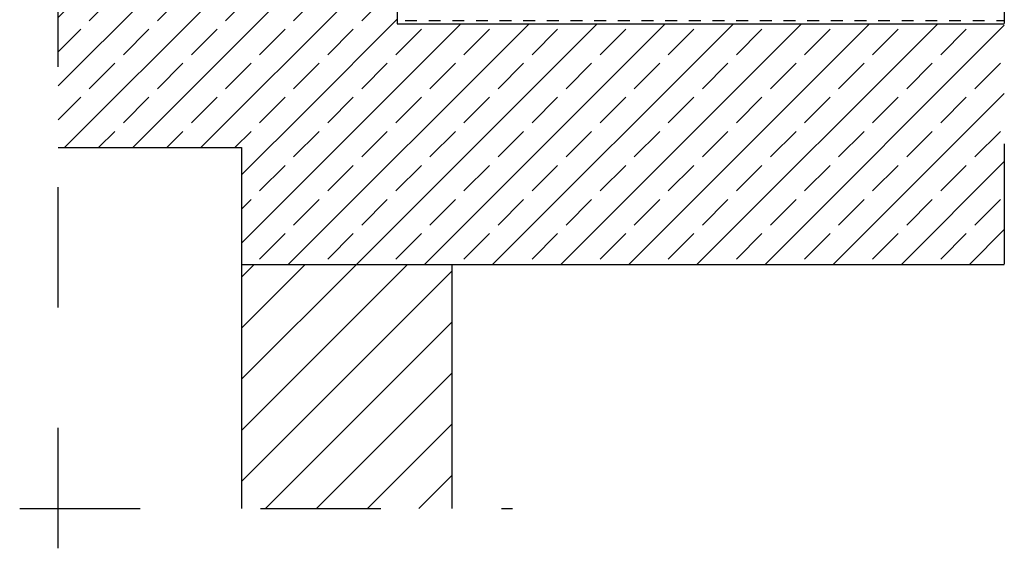
# Model space of a CAD drawing. Units: metres. Extents: x 11.02 to 13.24, y -0.99 to 0.27.
# Drawn here: x 11.02 to 11.83, y -0.99 to -0.55 of the extents above; entities that cross this region are included whole.
import ezdxf

# ---------------------------------------------------------------- set-up
doc = ezdxf.new("R2010")
doc.units = ezdxf.units.M
doc.header["$MEASUREMENT"] = 0
doc.linetypes.add('Strichpunktlinie', pattern=[0.006703, 0.003528, -0.001764, 0, -0.001411])
doc.layers.add('0._Dach_2_ACO', color=7, linetype='Continuous')
pattern_1 = [(45, (0, 0), (-0.02828427, 0.02828427), []), (45, (-0.014142, 0.014142), (-0.02828427, 0.02828427), [0.03, -0.01])]

msp = doc.modelspace()

# ---------------------------------------------------------------- hatches: boundary and pattern name
at = {"layer": '0._Dach_2_ACO', "linetype": 'Continuous', "ltscale": 1000}
h = msp.add_hatch(dxfattribs=at)
h.set_pattern_fill('BETON__STAHLBETON_1_10_0002', style=0, pattern_type=2)
h.set_pattern_definition(pattern_1)
h.paths.add_polyline_path([(11.04757, -0.65692), (11.19971, -0.65692), (11.37447, -0.55403), (11.32904, -0.55403), (11.32904, -0.38694), (11.04757, -0.38694)])
h = msp.add_hatch(dxfattribs=at)
h.set_pattern_fill('BETON__STAHLBETON_1_10_0002', style=0, pattern_type=2)
h.set_pattern_definition(pattern_1)
h.paths.add_polyline_path([(11.8332, -0.55402), (11.37457, -0.55403), (11.19971, -0.65692), (11.19971, -0.75398), (11.8332, -0.75396)])
h = msp.add_hatch(dxfattribs=at)
h.set_pattern_fill('MW_VORMAUERZIEGEL_1_10_0002', style=0, pattern_type=2)
h.set_pattern_definition([(45, (0, 0), (-0.0212132, 0.0212132), [])])
h.paths.add_polyline_path([(11.19971, -0.75401), (11.19971, -0.95676), (11.37471, -0.95676), (11.37471, -0.75401)])

# ---------------------------------------------------------------- linework, layer by layer
at = {"layer": '0._Dach_2_ACO', "linetype": 'Strichpunktlinie', "ltscale": 3}
for p, q in [((11.04757, -0.9898), (11.04757, -0.23097)), ((11.8332, -0.25387), (11.8332, -0.81852)), ((11.01551, -0.95676), (11.42464, -0.95676))]:
    msp.add_line(p, q, dxfattribs=at)
at = {"layer": '0._Dach_2_ACO', "linetype": 'Continuous', "ltscale": 1000}
for p, q in [((11.32904, -0.38394), (11.32904, -0.55403)), ((11.32904, -0.55403), (11.8332, -0.55402)), ((11.33552, -0.55122), (11.34534, -0.55122)), ((11.35517, -0.55122), (11.36499, -0.55122)), ((11.37481, -0.55122), (11.38464, -0.55122)), ((11.39446, -0.55122), (11.40428, -0.55122)), ((11.41411, -0.55122), (11.42393, -0.55122)), ((11.43375, -0.55122), (11.44358, -0.55122)), ((11.4534, -0.55122), (11.46322, -0.55122)), ((11.47305, -0.55122), (11.48287, -0.55122)), ((11.49269, -0.55122), (11.50252, -0.55122)), ((11.51234, -0.55122), (11.52216, -0.55122)), ((11.53199, -0.55122), (11.54181, -0.55122)), ((11.55163, -0.55122), (11.56146, -0.55122)), ((11.57128, -0.55122), (11.5811, -0.55122)), ((11.59092, -0.55122), (11.60075, -0.55122)), ((11.61057, -0.55122), (11.62039, -0.55122)), ((11.63022, -0.55122), (11.64004, -0.55122)), ((11.64986, -0.55122), (11.65969, -0.55122)), ((11.66951, -0.55122), (11.67933, -0.55122)), ((11.68916, -0.55122), (11.69898, -0.55122)), ((11.7088, -0.55122), (11.71863, -0.55122)), ((11.72845, -0.55122), (11.73827, -0.55122)), ((11.7481, -0.55122), (11.75792, -0.55122)), ((11.76774, -0.55122), (11.77757, -0.55122)), ((11.78739, -0.55122), (11.79721, -0.55122)), ((11.80704, -0.55122), (11.81686, -0.55122)), ((11.82668, -0.55122), (11.8332, -0.55122)), ((11.04757, -0.65692), (11.19971, -0.65692)), ((11.19971, -0.65692), (11.19971, -0.95676)), ((11.19971, -0.75398), (11.8332, -0.75396)), ((11.37428, -0.75401), (11.37429, -0.95676))]:
    msp.add_line(p, q, dxfattribs=at)

doc.saveas('drawing.dxf')
